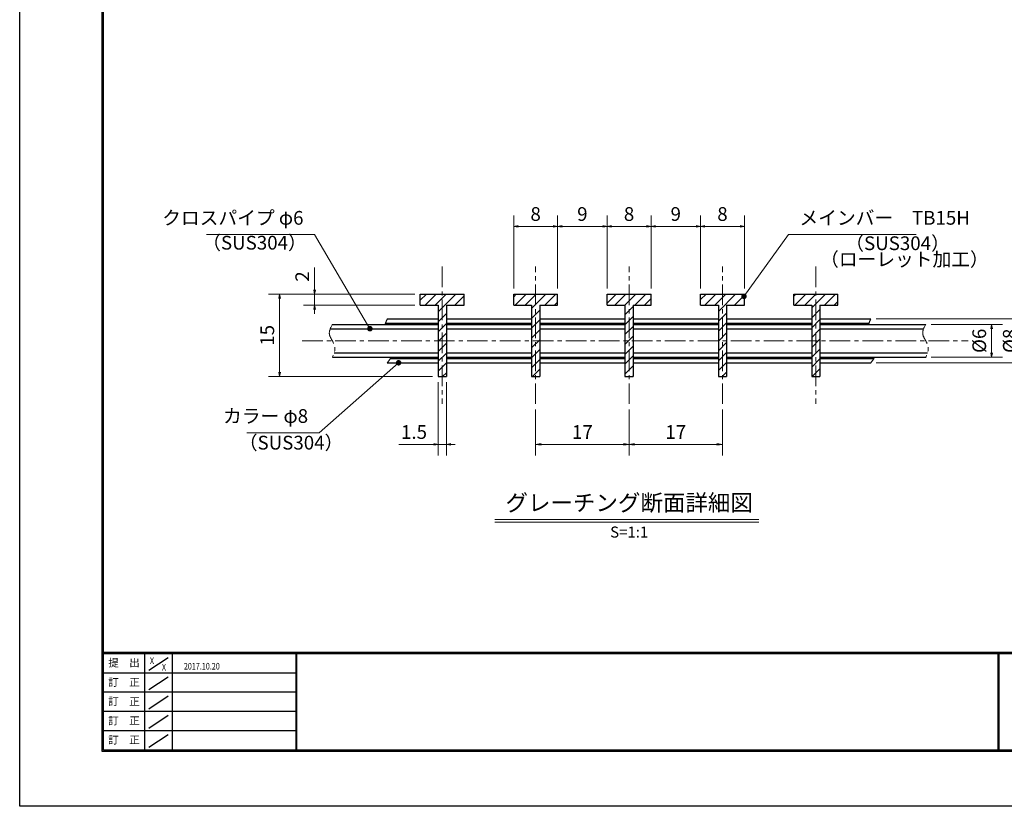
# Model space of a CAD drawing. Extents: x 0 to 2100, y 0 to 1485.
# Drawn here: x 0 to 896, y 0 to 716 of the extents above; entities that cross this region are included whole.
import ezdxf
from ezdxf.enums import TextEntityAlignment as Align

# ---------------------------------------------------------------- set-up
doc = ezdxf.new("R2010")
doc.units = 0
doc.header["$LTSCALE"] = 15
doc.header["$MEASUREMENT"] = 0
doc.linetypes.add('CENTER', pattern=[2, 1.25, -0.25, 0.25, -0.25])
doc.linetypes.add('PHANTOM', pattern=[2.5, 1.25, -0.25, 0.25, -0.25, 0.25, -0.25])
doc.layers.get('0').update_dxf_attribs({"color": 5, "linetype": 'CONTINUOUS'})
doc.layers.get('DEFPOINTS').update_dxf_attribs({"color": 250, "linetype": 'CONTINUOUS'})
doc.layers.add('7-図\u3000枠', color=160, linetype='CONTINUOUS')
for name, color, linetype, lineweight in [('ハッチング', 253, 'CONTINUOUS', 15), ('中心線', 6, 'CENTER', 18), ('寸法注釈', 30, 'CONTINUOUS', 18), ('想像線', 252, 'PHANTOM', 15), ('蓋', 5, 'CONTINUOUS', 25)]:
    doc.layers.add(name, color=color, linetype=linetype, lineweight=lineweight)
doc.styles.add('BIGFONT', font='romans.shx', dxfattribs={"width": 0.7336, "bigfont": 'extfont.shx'})
doc.styles.get("Standard").update_dxf_attribs({"font": 'ROMANS.SHX', "width": 0.8, "height": 12.5, "bigfont": 'EXTFONT.SHX'})
doc.styles.add('丸ゴシック', font='HGRSMP.TTF', dxfattribs={"width": 0.9})
doc.dimstyles.get("Standard").update_dxf_attribs({"dimscale": 5, "dimtxt": 12.5, "dimasz": 2, "dimexe": 0.5, "dimexo": 0.5, "dimgap": 0.5, "dimtad": 3, "dimdec": 4, "dimdsep": 46, "dimtxsty": 'Standard', "dimblk1": 'OPEN', "dimblk2": 'OPEN', "dimsah": 1, "dimcen": 0, "dimclrd": 30, "dimclre": 30, "dimclrt": 256, "dimadec": 4, "dimazin": 2, "dimtfac": 1, "dimtdec": 4, "dimtmove": 0, "dimatfit": 3, "dimldrblk": 'OPEN', "dimfxl": 0, "dimtolj": 1, "dimlwd": -1, "dimlwe": -1, "dimarcsym": 0})

# ---------------------------------------------------------------- blocks, each defined once
blk = doc.blocks.new('_OPEN')
at = {"color": 0, "linetype": 'ByBlock'}
for p, q in [((-1, 0.17), (0, 0)), ((0, 0), (-1, -0.17)), ((0, 0), (-1, 0))]:
    blk.add_line(p, q, dxfattribs=at)
blk = doc.blocks.new('*D130')
at = {"layer": 'DEFPOINTS', "color": 0}
for p in [(469.55, 366.19), (554.55, 366.19), (554.55, 329.43)]:
    blk.add_point(p, dxfattribs=at)
at = {"layer": '寸法注釈', "color": 30}
for p, q in [((469.55, 361.19), (469.55, 319.43)), ((554.55, 361.19), (554.55, 319.43)), ((474.55, 329.43), (549.55, 329.43))]:
    blk.add_line(p, q, dxfattribs=at)
at = {"layer": '寸法注釈', "color": 30, "xscale": 5, "yscale": 5, "zscale": 5, "rotation": 180}
blk.add_blockref('_OPEN', (469.55, 329.43), dxfattribs=at)
at = {"layer": '寸法注釈', "color": 30, "xscale": 5, "yscale": 5, "zscale": 5}
blk.add_blockref('_OPEN', (554.55, 329.43), dxfattribs=at)
at = {"layer": '寸法注釈', "color": 7, "insert": (512.05, 340.68), "char_height": 12.5, "attachment_point": 5, "style": 'BIGFONT'}
blk.add_mtext('\\A1;17', dxfattribs=at)
blk = doc.blocks.new('_Dot')
at = {"color": 0, "linetype": 'ByBlock', "lineweight": -2}
blk.add_line((-0.5, 0), (-1, 0), dxfattribs=at)
at = {"color": 0, "linetype": 'ByBlock', "const_width": 0.5}
blk.add_lwpolyline([(-0.25, 0, 1), (0.25, 0, 1)], format="xyb", close=True, dxfattribs=at)
blk = doc.blocks.new('*D131')
at = {"layer": 'DEFPOINTS', "color": 0}
for p in [(534.55, 527.86), (489.55, 466.19), (534.55, 466.19)]:
    blk.add_point(p, dxfattribs=at)
at = {"layer": '寸法注釈', "color": 30}
blk.add_line((493.55, 527.86), (530.55, 527.86), dxfattribs=at)
at = {"layer": '寸法注釈', "color": 30, "xscale": 4, "yscale": 4, "zscale": 4, "rotation": 180}
blk.add_blockref('_OPEN', (489.55, 527.86), dxfattribs=at)
at = {"layer": '寸法注釈', "color": 30, "xscale": 4, "yscale": 4, "zscale": 4}
blk.add_blockref('_OPEN', (534.55, 527.86), dxfattribs=at)
at = {"layer": '寸法注釈', "color": 7, "insert": (512.05, 539.11), "char_height": 12.5, "attachment_point": 5, "style": 'BIGFONT'}
blk.add_mtext('\\A1;9', dxfattribs=at)
blk = doc.blocks.new('*D132')
at = {"layer": 'DEFPOINTS', "color": 0}
for p in [(449.55, 527.86), (449.55, 466.19), (489.55, 466.19)]:
    blk.add_point(p, dxfattribs=at)
at = {"layer": '寸法注釈', "color": 30}
for p, q in [((449.55, 471.19), (449.55, 537.86)), ((489.55, 471.19), (489.55, 537.86)), ((485.55, 527.86), (453.55, 527.86))]:
    blk.add_line(p, q, dxfattribs=at)
at = {"layer": '寸法注釈', "color": 30, "xscale": 4, "yscale": 4, "zscale": 4, "rotation": 180}
blk.add_blockref('_OPEN', (449.55, 527.86), dxfattribs=at)
at = {"layer": '寸法注釈', "color": 30, "xscale": 4, "yscale": 4, "zscale": 4}
blk.add_blockref('_OPEN', (489.55, 527.86), dxfattribs=at)
at = {"layer": '寸法注釈', "color": 7, "insert": (469.55, 539.11), "char_height": 12.5, "attachment_point": 5, "style": 'BIGFONT'}
blk.add_mtext('\\A1;8', dxfattribs=at)
blk = doc.blocks.new('*D133')
at = {"layer": 'DEFPOINTS', "color": 0}
for p in [(268.38, 466.19), (356.22, 466.19), (364.55, 456.19)]:
    blk.add_point(p, dxfattribs=at)
at = {"layer": '寸法注釈', "color": 30}
for p, q in [((268.38, 470.19), (268.38, 490.31)), ((351.22, 466.19), (258.38, 466.19)), ((268.38, 456.19), (268.38, 466.19)), ((359.55, 456.19), (258.38, 456.19)), ((268.38, 452.19), (268.38, 448.19))]:
    blk.add_line(p, q, dxfattribs=at)
at = {"layer": '寸法注釈', "color": 30, "xscale": 4, "yscale": 4, "zscale": 4}
for p, rotation in [((268.38, 466.19), 270), ((268.38, 456.19), 90)]:
    blk.add_blockref('_OPEN', p, dxfattribs=dict(at, rotation=rotation))
at = {"layer": '寸法注釈', "color": 7, "insert": (257.13, 482.25), "char_height": 12.5, "attachment_point": 5, "rotation": 90, "style": 'BIGFONT'}
blk.add_mtext('\\A1;2', dxfattribs=at)
blk = doc.blocks.new('*D134')
at = {"layer": 'DEFPOINTS', "color": 0}
for p in [(364.55, 466.19), (236.54, 391.19), (380.8, 391.19)]:
    blk.add_point(p, dxfattribs=at)
at = {"layer": '寸法注釈', "color": 30}
for p, q in [((359.55, 466.19), (226.54, 466.19)), ((236.54, 462.19), (236.54, 395.19)), ((375.8, 391.19), (226.54, 391.19))]:
    blk.add_line(p, q, dxfattribs=at)
at = {"layer": '寸法注釈', "color": 30, "xscale": 4, "yscale": 4, "zscale": 4}
for p, rotation in [((236.54, 466.19), 90), ((236.54, 391.19), 270)]:
    blk.add_blockref('_OPEN', p, dxfattribs=dict(at, rotation=rotation))
at = {"layer": '寸法注釈', "color": 7, "insert": (225.29, 428.69), "char_height": 12.5, "attachment_point": 5, "rotation": 90, "style": 'BIGFONT'}
blk.add_mtext('\\A1;15', dxfattribs=at)
blk = doc.blocks.new('*D135')
at = {"layer": 'DEFPOINTS', "color": 0}
for p in [(380.8, 391.19), (388.3, 391.19), (380.8, 329.43)]:
    blk.add_point(p, dxfattribs=at)
at = {"layer": '寸法注釈', "color": 30}
for p, q in [((380.8, 386.19), (380.8, 319.43)), ((388.3, 386.19), (388.3, 319.43)), ((376.8, 329.43), (344.9, 329.43)), ((388.3, 329.43), (380.8, 329.43)), ((392.3, 329.43), (396.3, 329.43))]:
    blk.add_line(p, q, dxfattribs=at)
at = {"layer": '寸法注釈', "color": 30, "xscale": 4, "yscale": 4, "zscale": 4}
blk.add_blockref('_OPEN', (380.8, 329.43), dxfattribs=at)
at = {"layer": '寸法注釈', "color": 30, "xscale": 4, "yscale": 4, "zscale": 4, "rotation": 180}
blk.add_blockref('_OPEN', (388.3, 329.43), dxfattribs=at)
at = {"layer": '寸法注釈', "color": 7, "insert": (358.85, 340.68), "char_height": 12.5, "attachment_point": 5, "style": 'BIGFONT'}
blk.add_mtext('\\A1;1.5', dxfattribs=at)
blk = doc.blocks.new('*D136')
at = {"layer": 'DEFPOINTS', "color": 0}
for p in [(659.55, 527.86), (619.55, 466.19), (659.55, 466.19)]:
    blk.add_point(p, dxfattribs=at)
at = {"layer": '寸法注釈', "color": 30}
for p, q in [((619.55, 471.19), (619.55, 537.86)), ((659.55, 471.19), (659.55, 537.86)), ((623.55, 527.86), (655.55, 527.86))]:
    blk.add_line(p, q, dxfattribs=at)
at = {"layer": '寸法注釈', "color": 30, "xscale": 4, "yscale": 4, "zscale": 4, "rotation": 180}
blk.add_blockref('_OPEN', (619.55, 527.86), dxfattribs=at)
at = {"layer": '寸法注釈', "color": 30, "xscale": 4, "yscale": 4, "zscale": 4}
blk.add_blockref('_OPEN', (659.55, 527.86), dxfattribs=at)
at = {"layer": '寸法注釈', "color": 7, "insert": (639.55, 539.11), "char_height": 12.5, "attachment_point": 5, "style": 'BIGFONT'}
blk.add_mtext('\\A1;8', dxfattribs=at)
blk = doc.blocks.new('*D137')
at = {"layer": 'DEFPOINTS', "color": 0}
for p in [(574.55, 527.86), (534.55, 466.19), (574.55, 466.19)]:
    blk.add_point(p, dxfattribs=at)
at = {"layer": '寸法注釈', "color": 30}
for p, q in [((534.55, 471.19), (534.55, 537.86)), ((574.55, 471.19), (574.55, 537.86)), ((538.55, 527.86), (570.55, 527.86))]:
    blk.add_line(p, q, dxfattribs=at)
at = {"layer": '寸法注釈', "color": 30, "xscale": 4, "yscale": 4, "zscale": 4, "rotation": 180}
blk.add_blockref('_OPEN', (534.55, 527.86), dxfattribs=at)
at = {"layer": '寸法注釈', "color": 30, "xscale": 4, "yscale": 4, "zscale": 4}
blk.add_blockref('_OPEN', (574.55, 527.86), dxfattribs=at)
at = {"layer": '寸法注釈', "color": 7, "insert": (554.55, 539.11), "char_height": 12.5, "attachment_point": 5, "style": 'BIGFONT'}
blk.add_mtext('\\A1;8', dxfattribs=at)
blk = doc.blocks.new('*D138')
at = {"layer": 'DEFPOINTS', "color": 0}
for p in [(619.55, 527.86), (574.55, 466.19), (619.55, 466.19)]:
    blk.add_point(p, dxfattribs=at)
at = {"layer": '寸法注釈', "color": 30}
blk.add_line((578.55, 527.86), (615.55, 527.86), dxfattribs=at)
at = {"layer": '寸法注釈', "color": 30, "xscale": 4, "yscale": 4, "zscale": 4, "rotation": 180}
blk.add_blockref('_OPEN', (574.55, 527.86), dxfattribs=at)
at = {"layer": '寸法注釈', "color": 30, "xscale": 4, "yscale": 4, "zscale": 4}
blk.add_blockref('_OPEN', (619.55, 527.86), dxfattribs=at)
at = {"layer": '寸法注釈', "color": 7, "insert": (597.05, 539.11), "char_height": 12.5, "attachment_point": 5, "style": 'BIGFONT'}
blk.add_mtext('\\A1;9', dxfattribs=at)
blk = doc.blocks.new('*D139')
at = {"layer": 'DEFPOINTS', "color": 0}
for p in [(554.55, 366.19), (639.55, 366.19), (639.55, 329.43)]:
    blk.add_point(p, dxfattribs=at)
at = {"layer": '寸法注釈', "color": 30}
for p, q in [((554.55, 361.19), (554.55, 319.43)), ((639.55, 361.19), (639.55, 319.43)), ((559.55, 329.43), (634.55, 329.43))]:
    blk.add_line(p, q, dxfattribs=at)
at = {"layer": '寸法注釈', "color": 30, "xscale": 5, "yscale": 5, "zscale": 5, "rotation": 180}
blk.add_blockref('_OPEN', (554.55, 329.43), dxfattribs=at)
at = {"layer": '寸法注釈', "color": 30, "xscale": 5, "yscale": 5, "zscale": 5}
blk.add_blockref('_OPEN', (639.55, 329.43), dxfattribs=at)
at = {"layer": '寸法注釈', "color": 7, "insert": (597.05, 340.68), "char_height": 12.5, "attachment_point": 5, "style": 'BIGFONT'}
blk.add_mtext('\\A1;17', dxfattribs=at)
blk = doc.blocks.new('*D140')
at = {"layer": 'DEFPOINTS', "color": 0}
for p in [(824.55, 438.69), (824.55, 408.69), (884.48, 408.69)]:
    blk.add_point(p, dxfattribs=at)
at = {"layer": '寸法注釈', "color": 30}
for p, q in [((829.55, 438.69), (894.48, 438.69)), ((884.48, 434.69), (884.48, 412.69)), ((829.55, 408.69), (894.48, 408.69))]:
    blk.add_line(p, q, dxfattribs=at)
at = {"layer": '寸法注釈', "color": 30, "xscale": 4, "yscale": 4, "zscale": 4}
for p, rotation in [((884.48, 438.69), 90), ((884.48, 408.69), 270)]:
    blk.add_blockref('_OPEN', p, dxfattribs=dict(at, rotation=rotation))
at = {"layer": '寸法注釈', "color": 7, "insert": (873.23, 423.69), "char_height": 12.5, "attachment_point": 5, "rotation": 90, "style": 'BIGFONT'}
blk.add_mtext('\\A1;%%C6', dxfattribs=at)
blk = doc.blocks.new('*D141')
at = {"layer": 'DEFPOINTS', "color": 0}
for p in [(774.55, 443.69), (774.55, 403.69), (912.31, 403.69)]:
    blk.add_point(p, dxfattribs=at)
at = {"layer": '寸法注釈', "color": 30}
for p, q in [((779.55, 443.69), (922.31, 443.69)), ((912.31, 439.69), (912.31, 407.69)), ((779.55, 403.69), (922.31, 403.69))]:
    blk.add_line(p, q, dxfattribs=at)
at = {"layer": '寸法注釈', "color": 30, "xscale": 4, "yscale": 4, "zscale": 4}
for p, rotation in [((912.31, 443.69), 90), ((912.31, 403.69), 270)]:
    blk.add_blockref('_OPEN', p, dxfattribs=dict(at, rotation=rotation))
at = {"layer": '寸法注釈', "color": 7, "insert": (901.06, 423.69), "char_height": 12.5, "attachment_point": 5, "rotation": 90, "style": 'BIGFONT'}
blk.add_mtext('\\A1;%%C8', dxfattribs=at)

msp = doc.modelspace()

# ---------------------------------------------------------------- hatches: boundary and pattern name
at = {"layer": 'ハッチング'}
h = msp.add_hatch(dxfattribs=at)
h.set_pattern_fill('ANSI31', color=256, scale=2, style=0)
h.set_pattern_definition([(45, (26.496, 68.729), (-4.49013, 4.49013), [])])
h.paths.add_polyline_path([(388.3, 456.192), (404.55, 456.192), (404.55, 466.192), (384.55, 466.192), (384.55, 423.692), (388.3, 423.692)])
h.paths.add_polyline_path([(380.8, 456.192), (380.8, 423.692), (384.55, 423.692), (384.55, 466.192), (364.55, 466.192), (364.55, 456.192)])
h.paths.add_polyline_path([(384.55, 423.692), (380.8, 423.692), (380.8, 391.192), (384.55, 391.192)])
h.paths.add_polyline_path([(384.55, 391.192), (388.3, 391.192), (388.3, 423.692), (384.55, 423.692)])
h = msp.add_hatch(dxfattribs=at)
h.set_pattern_fill('ANSI31', color=256, scale=2, style=0)
h.set_pattern_definition([(45, (36.496, 68.729), (-4.49013, 4.49013), [])])
h.paths.add_polyline_path([(473.3, 456.192), (489.55, 456.192), (489.55, 466.192), (449.55, 466.192), (449.55, 456.192), (465.8, 456.192), (465.8, 391.192), (473.3, 391.192)])
h = msp.add_hatch(dxfattribs=at)
h.set_pattern_fill('ANSI31', color=256, scale=2, style=0)
h.set_pattern_definition([(45, (46.496, 68.729), (-4.49013, 4.49013), [])])
h.paths.add_polyline_path([(574.55, 466.192), (534.55, 466.192), (534.55, 456.192), (550.8, 456.192), (550.8, 391.192), (558.3, 391.192), (558.3, 456.192), (574.55, 456.192)])
h = msp.add_hatch(dxfattribs=at)
h.set_pattern_fill('ANSI31', color=256, scale=2, style=0)
h.set_pattern_definition([(45, (56.496, 68.729), (-4.49013, 4.49013), [])])
h.paths.add_polyline_path([(659.55, 456.192), (659.55, 466.192), (619.55, 466.192), (619.55, 456.192), (635.8, 456.192), (635.8, 391.192), (643.3, 391.192), (643.3, 456.192)])
h = msp.add_hatch(dxfattribs=at)
h.set_pattern_fill('ANSI31', color=256, scale=2, style=0)
h.set_pattern_definition([(45, (66.496, 68.729), (-4.49013, 4.49013), [])])
h.paths.add_polyline_path([(720.8, 456.192), (720.8, 391.192), (728.3, 391.192), (728.3, 456.192), (744.55, 456.192), (744.55, 466.192), (704.55, 466.192), (704.55, 456.192)])

# ---------------------------------------------------------------- linework, layer by layer
at = {"layer": '7-図\u3000枠', "color": 253}
for p, q in [((75, 50), (75, 1435)), ((76.25, 51.25), (76.25, 1433.75)), ((2048.75, 140), (76.25, 140)), ((2048.75, 138.75), (76.25, 138.75)), ((113.75, 51.308), (113.75, 138.75)), ((117.5, 123.894), (135, 135.576)), ((138.75, 138.75), (138.75, 51.308)), ((251.25, 138.75), (251.25, 51.308)), ((252, 138.75), (252, 51.308)), ((890.5, 51.25), (890.5, 138.75)), ((891.25, 51.25), (891.25, 138.75)), ((251.25, 121.25), (76.25, 121.25)), ((117.5, 106.253), (135, 117.935)), ((251.25, 103.75), (76.25, 103.75)), ((117.5, 88.753), (135, 100.435)), ((251.25, 86.25), (76.25, 86.25)), ((117.5, 71.253), (135, 82.935)), ((251.25, 68.75), (76.25, 68.75)), ((117.5, 53.753), (135, 65.435)), ((2050, 50), (75, 50)), ((2048.75, 51.25), (76.25, 51.25))]:
    msp.add_line(p, q, dxfattribs=at)
at = {"layer": 'DEFPOINTS'}
for p, q in [((0, 0), (0, 1485)), ((2100, 0), (0, 0))]:
    msp.add_line(p, q, dxfattribs=at)
at = {"layer": '中心線'}
for p, q in [((384.55, 491.192), (384.55, 366.192)), ((469.55, 366.192), (469.55, 491.192)), ((554.55, 366.192), (554.55, 491.192)), ((639.55, 366.192), (639.55, 491.192)), ((724.55, 491.192), (724.55, 366.192)), ((257.079, 423.692), (863.149, 423.692))]:
    msp.add_line(p, q, dxfattribs=at)
at = {"layer": '寸法注釈'}
for p, q in [((432.424, 261.173), (672.629, 261.173)), ((432.424, 258.673), (672.629, 258.673))]:
    msp.add_line(p, q, dxfattribs=at)
at = {"layer": '想像線'}
for points in [[(334.55, 443.692), (333.842, 442.029), (333.133, 440.367), (332.608, 438.692)], [(774.55, 443.692), (773.842, 442.029), (773.133, 440.367), (772.608, 438.692)], [(337.9, 408.692), (336.987, 407.031), (335.768, 405.361), (334.55, 403.692)], [(777.9, 408.692), (776.987, 407.031), (775.768, 405.361), (774.55, 403.692)]]:
    msp.add_open_spline(points, degree=3, dxfattribs=at)
for points in [[(284.55, 438.692), (281.819, 429.965), (284.55, 423.692), (286.861, 417.167), (284.55, 408.692)], [(824.55, 438.692), (821.819, 429.965), (824.55, 423.692), (826.861, 417.167), (824.55, 408.692)]]:
    msp.add_spline(points, degree=3, dxfattribs=at)
at = {"layer": '蓋'}
for p, q in [((364.55, 466.192), (404.55, 466.192)), ((364.55, 456.192), (364.55, 466.192)), ((404.55, 456.192), (404.55, 466.192)), ((449.55, 466.192), (489.55, 466.192)), ((449.55, 456.192), (449.55, 466.192)), ((489.55, 456.192), (489.55, 466.192)), ((534.55, 466.192), (574.55, 466.192)), ((534.55, 456.192), (534.55, 466.192)), ((574.55, 456.192), (574.55, 466.192)), ((619.55, 466.192), (659.55, 466.192)), ((619.55, 456.192), (619.55, 466.192)), ((659.55, 456.192), (659.55, 466.192)), ((704.55, 466.192), (744.55, 466.192)), ((704.55, 456.192), (704.55, 466.192)), ((744.55, 456.192), (744.55, 466.192)), ((364.55, 456.192), (380.8, 456.192)), ((380.8, 456.192), (380.8, 391.192)), ((388.3, 456.192), (388.3, 391.192)), ((388.3, 456.192), (404.55, 456.192)), ((449.55, 456.192), (465.8, 456.192)), ((465.8, 456.192), (465.8, 391.192)), ((473.3, 456.192), (473.3, 391.192)), ((473.3, 456.192), (489.55, 456.192)), ((534.55, 456.192), (550.8, 456.192)), ((550.8, 456.192), (550.8, 391.192)), ((558.3, 456.192), (558.3, 391.192)), ((558.3, 456.192), (574.55, 456.192)), ((619.55, 456.192), (635.8, 456.192)), ((635.8, 456.192), (635.8, 391.192)), ((643.3, 456.192), (643.3, 391.192)), ((643.3, 456.192), (659.55, 456.192)), ((704.55, 456.192), (720.8, 456.192)), ((720.8, 456.192), (720.8, 391.192)), ((728.3, 456.192), (728.3, 391.192)), ((728.3, 456.192), (744.55, 456.192)), ((332.942, 439.692), (380.8, 439.692)), ((334.55, 443.692), (380.8, 443.692)), ((388.3, 443.692), (465.8, 443.692)), ((388.3, 439.692), (465.8, 439.692)), ((473.3, 443.692), (550.8, 443.692)), ((473.3, 439.692), (550.8, 439.692)), ((558.3, 443.692), (635.8, 443.692)), ((558.3, 439.692), (635.8, 439.692)), ((643.3, 443.692), (720.8, 443.692)), ((643.3, 439.692), (720.8, 439.692)), ((728.3, 443.692), (774.55, 443.692)), ((728.3, 439.692), (772.942, 439.692)), ((282.632, 434.692), (380.8, 434.692)), ((284.55, 438.692), (380.8, 438.692)), ((388.3, 438.692), (465.8, 438.692)), ((388.3, 434.692), (465.8, 434.692)), ((473.3, 438.692), (550.8, 438.692)), ((473.3, 434.692), (550.8, 434.692)), ((558.3, 438.692), (635.8, 438.692)), ((558.3, 434.692), (635.8, 434.692)), ((643.3, 438.692), (720.8, 438.692)), ((643.3, 434.692), (720.8, 434.692)), ((728.3, 438.692), (824.55, 438.692)), ((728.3, 434.692), (822.632, 434.692)), ((286.153, 412.692), (380.8, 412.692)), ((388.3, 412.692), (465.8, 412.692)), ((473.3, 412.692), (550.8, 412.692)), ((558.3, 412.692), (635.8, 412.692)), ((643.3, 412.692), (720.8, 412.692)), ((728.3, 412.692), (826.153, 412.692)), ((284.55, 408.692), (380.8, 408.692)), ((334.55, 403.692), (380.8, 403.692)), ((337.316, 407.692), (380.8, 407.692)), ((388.3, 408.692), (465.8, 408.692)), ((388.3, 407.692), (465.8, 407.692)), ((388.3, 403.692), (465.8, 403.692)), ((473.3, 408.692), (550.8, 408.692)), ((473.3, 407.692), (550.8, 407.692)), ((473.3, 403.692), (550.8, 403.692)), ((558.3, 408.692), (635.8, 408.692)), ((558.3, 407.692), (635.8, 407.692)), ((558.3, 403.692), (635.8, 403.692)), ((643.3, 408.692), (720.8, 408.692)), ((643.3, 407.692), (720.8, 407.692)), ((643.3, 403.692), (720.8, 403.692)), ((728.3, 408.692), (824.55, 408.692)), ((728.3, 407.692), (777.316, 407.692)), ((728.3, 403.692), (774.55, 403.692)), ((380.8, 391.192), (388.3, 391.192)), ((465.8, 391.192), (473.3, 391.192)), ((550.8, 391.192), (558.3, 391.192)), ((635.8, 391.192), (643.3, 391.192)), ((720.8, 391.192), (728.3, 391.192))]:
    msp.add_line(p, q, dxfattribs=at)

# ---------------------------------------------------------------- texts
at = {"layer": '7-図\u3000枠', "color": 0}
for s, p in [('提\u3000出', (94.907, 129.735)), ('訂\u3000正', (94.907, 112.094)), ('訂\u3000正', (94.907, 94.594)), ('訂\u3000正', (94.907, 77.094)), ('訂\u3000正', (94.907, 59.594))]:
    msp.add_text(s, height=7, dxfattribs=at).set_placement(p, align=Align.MIDDLE)
at = {"layer": '7-図\u3000枠', "width": 0.8}
for s, p in [('X', (120.383, 129.535)), ('X', (131.291, 123.588)), ('2017.10.20', (165.77, 124.497))]:
    msp.add_text(s, height=6, dxfattribs=at).set_placement(p, align=Align.CENTER)
at = {"layer": '寸法注釈', "color": 7, "style": '丸ゴシック'}
for s, height, p in [('グレーチング断面詳細図', 15, (554.652, 274.36)), ('S=1:1', 10, (554.652, 248.331))]:
    msp.add_text(s, height=height, dxfattribs=at).set_placement(p, align=Align.MIDDLE)
at = {"layer": '寸法注釈', "color": 7, "char_height": 12.5, "style": 'BIGFONT'}
for s, insert, attachment_point in [('クロスパイプ φ6', (258.268, 525.469), 9), ('メインバー\u3000TB15H', (709.645, 525.469), 7), ('（SUS304）', (166.103, 502.842), 7), ('（SUS304）', (751.316, 502.356), 7), ('（ローレット加工）', (728.382, 487.76), 7), ('カラー φ8', (262.466, 345.091), 9), ('（SUS304）', (199.375, 320.832), 7)]:
    msp.add_mtext(s, dxfattribs=dict(at, insert=insert, attachment_point=attachment_point))

# ---------------------------------------------------------------- dimensions: what is measured, and where the dimension line sits
at = {"layer": '寸法注釈'}
for base, p1, p2, override, picture, middle in [((449.55, 527.864), (489.55, 466.192), (449.55, 466.192), {"dimscale": 5, "dimtxt": 2.5, "dimasz": 0.8, "dimexe": 2, "dimexo": 1, "dimgap": 1, "dimtad": 3, "dimtih": 0, "dimtoh": 0, "dimdec": 2, "dimlfac": 0.2, "dimzin": 8, "dimtxsty": 'BIGFONT', "dimblk": 'Dot', "dimcen": -0.09, "dimclrd": 30, "dimclre": 30, "dimclrt": 7, "dimtdec": 2, "dimtofl": 1, "dimldrblk": 'Dot', "dimtvp": 1, "dimtzin": 8}, '*D132', (469.55, 539.114)), ((534.55, 527.864), (489.55, 466.192), (534.55, 466.192), {"dimscale": 5, "dimtxt": 2.5, "dimasz": 0.8, "dimexe": 2, "dimexo": 1, "dimgap": 1, "dimtad": 3, "dimtih": 0, "dimtoh": 0, "dimdec": 2, "dimlfac": 0.2, "dimzin": 8, "dimtxsty": 'BIGFONT', "dimblk": 'Dot', "dimcen": -0.09, "dimse1": 1, "dimse2": 1, "dimclrd": 30, "dimclre": 30, "dimclrt": 7, "dimtdec": 2, "dimtofl": 1, "dimldrblk": 'Dot', "dimtvp": 1, "dimtzin": 8}, '*D131', (512.05, 539.114)), ((574.55, 527.864), (534.55, 466.192), (574.55, 466.192), {"dimscale": 5, "dimtxt": 2.5, "dimasz": 0.8, "dimexe": 2, "dimexo": 1, "dimgap": 1, "dimtad": 3, "dimtih": 0, "dimtoh": 0, "dimdec": 2, "dimlfac": 0.2, "dimzin": 8, "dimtxsty": 'BIGFONT', "dimblk": 'Dot', "dimcen": -0.09, "dimclrd": 30, "dimclre": 30, "dimclrt": 7, "dimtdec": 2, "dimtofl": 1, "dimldrblk": 'Dot', "dimtvp": 1, "dimtzin": 8}, '*D137', (554.55, 539.114)), ((619.55, 527.864), (574.55, 466.192), (619.55, 466.192), {"dimscale": 5, "dimtxt": 2.5, "dimasz": 0.8, "dimexe": 2, "dimexo": 1, "dimgap": 1, "dimtad": 3, "dimtih": 0, "dimtoh": 0, "dimdec": 2, "dimlfac": 0.2, "dimzin": 8, "dimtxsty": 'BIGFONT', "dimblk": 'Dot', "dimcen": -0.09, "dimse1": 1, "dimse2": 1, "dimclrd": 30, "dimclre": 30, "dimclrt": 7, "dimtdec": 2, "dimtofl": 1, "dimldrblk": 'Dot', "dimtvp": 1, "dimtzin": 8}, '*D138', (597.05, 539.114)), ((659.55, 527.864), (619.55, 466.192), (659.55, 466.192), {"dimscale": 5, "dimtxt": 2.5, "dimasz": 0.8, "dimexe": 2, "dimexo": 1, "dimgap": 1, "dimtad": 3, "dimtih": 0, "dimtoh": 0, "dimdec": 2, "dimlfac": 0.2, "dimzin": 8, "dimtxsty": 'BIGFONT', "dimblk": 'Dot', "dimcen": -0.09, "dimclrd": 30, "dimclre": 30, "dimclrt": 7, "dimtdec": 2, "dimtofl": 1, "dimldrblk": 'Dot', "dimtvp": 1, "dimtzin": 8}, '*D136', (639.55, 539.114)), ((380.8, 329.431), (388.3, 391.192), (380.8, 391.192), {"dimscale": 5, "dimtxt": 2.5, "dimasz": 0.8, "dimexe": 2, "dimexo": 1, "dimgap": 1, "dimtad": 3, "dimtih": 0, "dimtoh": 0, "dimdec": 2, "dimlfac": 0.2, "dimzin": 8, "dimtxsty": 'BIGFONT', "dimblk": 'Dot', "dimcen": -0.09, "dimclrd": 30, "dimclre": 30, "dimclrt": 7, "dimtdec": 2, "dimtofl": 1, "dimldrblk": 'Dot', "dimtvp": 1, "dimtzin": 8}, '*D135', (358.848, 340.681)), ((554.55, 329.431), (469.55, 366.192), (554.55, 366.192), {"dimscale": 5, "dimtxt": 2.5, "dimasz": 1, "dimexe": 2, "dimexo": 1, "dimgap": 1, "dimtad": 3, "dimtih": 0, "dimtoh": 0, "dimdec": 1, "dimlfac": 0.2, "dimzin": 8, "dimtxsty": 'BIGFONT', "dimblk": 'Dot', "dimcen": -0.09, "dimclrd": 30, "dimclre": 30, "dimclrt": 7, "dimadec": 1, "dimtdec": 1, "dimtofl": 1, "dimldrblk": 'Dot', "dimtvp": 1, "dimtzin": 8}, '*D130', (512.05, 340.681)), ((639.55, 329.431), (554.55, 366.192), (639.55, 366.192), {"dimscale": 5, "dimtxt": 2.5, "dimasz": 1, "dimexe": 2, "dimexo": 1, "dimgap": 1, "dimtad": 3, "dimtih": 0, "dimtoh": 0, "dimdec": 1, "dimlfac": 0.2, "dimzin": 8, "dimtxsty": 'BIGFONT', "dimblk": 'Dot', "dimcen": -0.09, "dimclrd": 30, "dimclre": 30, "dimclrt": 7, "dimadec": 1, "dimtdec": 1, "dimtofl": 1, "dimldrblk": 'Dot', "dimtvp": 1, "dimtzin": 8}, '*D139', (597.05, 340.681))]:
    dim = msp.add_linear_dim(base=base, p1=p1, p2=p2, dimstyle='Standard', override=override, dxfattribs=at)
    dim.commit()
    dim.dimension.update_dxf_attribs({"geometry": picture, "text_midpoint": middle})
for base, p1, p2, picture, middle in [((268.38, 466.192), (364.55, 456.192), (356.217, 466.192), '*D133', (257.13, 482.248)), ((236.542, 391.192), (364.55, 466.192), (380.8, 391.192), '*D134', (225.292, 428.692))]:
    dim = msp.add_linear_dim(base=base, p1=p1, p2=p2, angle=90, dimstyle='Standard', override={"dimscale": 5, "dimtxt": 2.5, "dimasz": 0.8, "dimexe": 2, "dimexo": 1, "dimgap": 1, "dimtad": 3, "dimtih": 0, "dimtoh": 0, "dimdec": 2, "dimlfac": 0.2, "dimzin": 8, "dimtxsty": 'BIGFONT', "dimblk": 'Dot', "dimcen": -0.09, "dimclrd": 30, "dimclre": 30, "dimclrt": 7, "dimtdec": 2, "dimtofl": 1, "dimldrblk": 'Dot', "dimtvp": 1, "dimtzin": 8}, dxfattribs=at)
    dim.commit()
    dim.dimension.update_dxf_attribs({"geometry": picture, "text_midpoint": middle})
for base, p1, p2, picture, middle in [((912.313, 403.692), (774.55, 443.692), (774.55, 403.692), '*D141', (901.063, 423.692)), ((884.479, 408.692), (824.55, 438.692), (824.55, 408.692), '*D140', (873.229, 423.692))]:
    dim = msp.add_linear_dim(base=base, p1=p1, p2=p2, angle=90, text='%%C<>', dimstyle='Standard', override={"dimscale": 5, "dimtxt": 2.5, "dimasz": 0.8, "dimexe": 2, "dimexo": 1, "dimgap": 1, "dimtad": 3, "dimtih": 0, "dimtoh": 0, "dimdec": 2, "dimlfac": 0.2, "dimzin": 8, "dimtxsty": 'BIGFONT', "dimblk": 'Dot', "dimcen": -0.09, "dimclrd": 30, "dimclre": 30, "dimclrt": 7, "dimtdec": 2, "dimtofl": 1, "dimldrblk": 'Dot', "dimtvp": 1, "dimtzin": 8}, dxfattribs=at)
    dim.commit()
    dim.dimension.update_dxf_attribs({"geometry": picture, "text_midpoint": middle})

# ---------------------------------------------------------------- leaders
at = {"layer": '寸法注釈', "annotation_type": 0, "has_hookline": 1}
for points, hookline_direction, text_width in [([(318.716, 434.692), (268.268, 520.469), (263.268, 520.469)], 1, 88.119), ([(659.137, 464.138), (699.645, 520.469), (704.645, 520.469)], 0, 106.285), ([(344.827, 403.692), (272.466, 340.091), (267.466, 340.091)], 1, 55.719)]:
    msp.add_leader(points, dimstyle='Standard', override={"dimscale": 5, "dimtxt": 2.5, "dimasz": 1, "dimexe": 2, "dimexo": 1, "dimgap": 1, "dimtad": 3, "dimtih": 0, "dimtoh": 0, "dimdec": 1, "dimlfac": 0.2, "dimzin": 8, "dimtxsty": 'BIGFONT', "dimcen": -0.09, "dimclrd": 30, "dimclre": 30, "dimclrt": 7, "dimadec": 1, "dimtdec": 1, "dimtofl": 1, "dimldrblk": 'Dot', "dimtvp": 1, "dimtzin": 8}, dxfattribs=dict(at, hookline_direction=hookline_direction, text_width=text_width))

doc.saveas('drawing.dxf')
